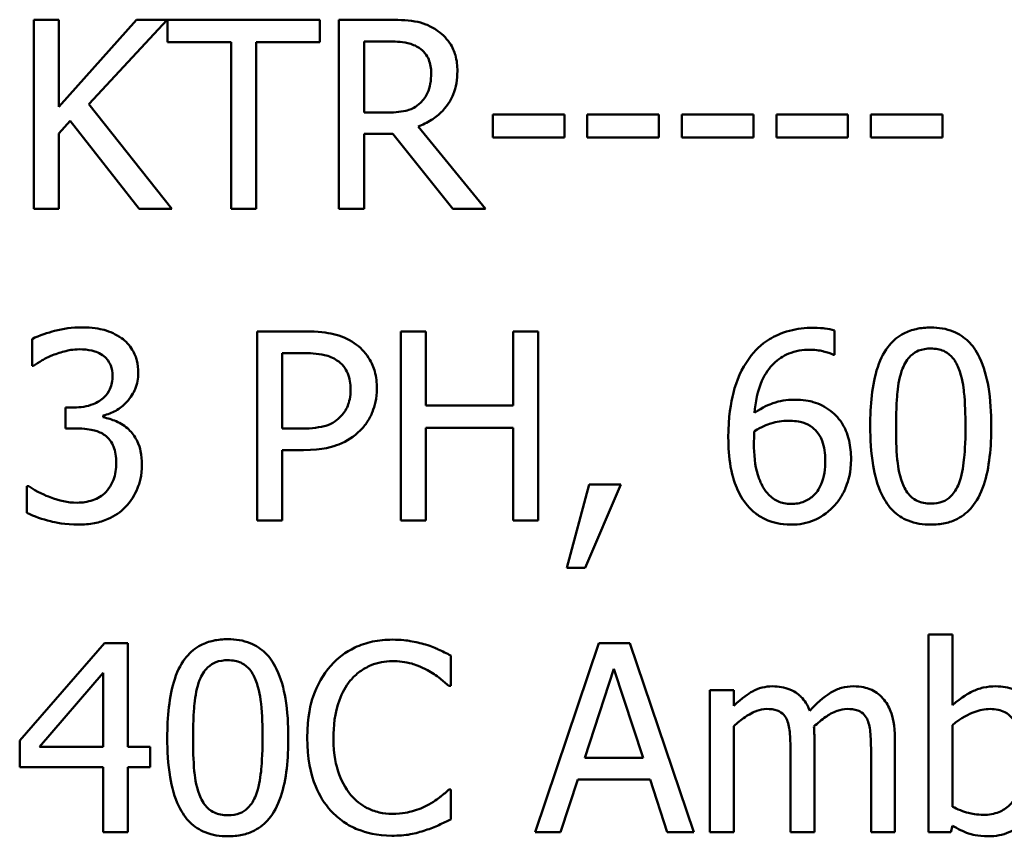
# Model space of a CAD drawing. Units: inches. Extents: x 2 to 86, y 1 to 67.
# Drawn here: x 20.8 to 21.1, y 43.5 to 43.8 of the extents above; entities that cross this region are included whole.
import ezdxf

# ---------------------------------------------------------------- set-up
doc = ezdxf.new("R2010")
doc.units = ezdxf.units.IN
doc.header["$LTSCALE"] = 4
doc.header["$MEASUREMENT"] = 0
doc.layers.add('Visible (ANSI)', color=7, linetype='Continuous', lineweight=50)

msp = doc.modelspace()

# ---------------------------------------------------------------- linework, layer by layer
at = {"layer": 'Visible (ANSI)'}
for p, q in [((20.83485, 43.79735), (20.82687, 43.79735)), ((20.82687, 43.79735), (20.82687, 43.73735)), ((20.83485, 43.76978), (20.83485, 43.79735)), ((20.85945, 43.79735), (20.83485, 43.76978)), ((20.84433, 43.77056), (20.86918, 43.79735)), ((20.86918, 43.79735), (20.85945, 43.79735)), ((20.91751, 43.79735), (20.86927, 43.79735)), ((20.86927, 43.79735), (20.86927, 43.79025)), ((20.91751, 43.79025), (20.91751, 43.79735)), ((20.93905, 43.79735), (20.92358, 43.79735)), ((20.92358, 43.79735), (20.92358, 43.73735)), ((20.86927, 43.79025), (20.8894, 43.79025)), ((20.8894, 43.79025), (20.8894, 43.73735)), ((20.89738, 43.73735), (20.89738, 43.79025)), ((20.89738, 43.79025), (20.91751, 43.79025)), ((20.93156, 43.79045), (20.93948, 43.79045)), ((20.93156, 43.76788), (20.93156, 43.79045)), ((20.87063, 43.73735), (20.84433, 43.77056)), ((20.93856, 43.76788), (20.93156, 43.76788)), ((20.99506, 43.76725), (20.97235, 43.76725)), ((20.97235, 43.76725), (20.97235, 43.75996)), ((20.99506, 43.75996), (20.99506, 43.76725)), ((21.0023, 43.76725), (21.0023, 43.75996)), ((21.02501, 43.76725), (21.0023, 43.76725)), ((21.02501, 43.75996), (21.02501, 43.76725)), ((21.05496, 43.76725), (21.03226, 43.76725)), ((21.03226, 43.76725), (21.03226, 43.75996)), ((21.05496, 43.75996), (21.05496, 43.76725)), ((21.06221, 43.76725), (21.06221, 43.75996)), ((21.08491, 43.76725), (21.06221, 43.76725)), ((21.08491, 43.75996), (21.08491, 43.76725)), ((21.11487, 43.76725), (21.09216, 43.76725)), ((21.09216, 43.76725), (21.09216, 43.75996)), ((21.11487, 43.75996), (21.11487, 43.76725)), ((20.83485, 43.76132), (20.83835, 43.76526)), ((20.83835, 43.76526), (20.86028, 43.73735)), ((20.97002, 43.73735), (20.94867, 43.76346)), ((20.83485, 43.73735), (20.83485, 43.76132)), ((20.93156, 43.73735), (20.93156, 43.76122)), ((20.93156, 43.76122), (20.9407, 43.76122)), ((20.9407, 43.76122), (20.95966, 43.73735)), ((20.97235, 43.75996), (20.99506, 43.75996)), ((21.0023, 43.75996), (21.02501, 43.75996)), ((21.03226, 43.75996), (21.05496, 43.75996)), ((21.06221, 43.75996), (21.08491, 43.75996)), ((21.09216, 43.75996), (21.11487, 43.75996)), ((20.82687, 43.73735), (20.83485, 43.73735)), ((20.86028, 43.73735), (20.87063, 43.73735)), ((20.8894, 43.73735), (20.89738, 43.73735)), ((20.92358, 43.73735), (20.93156, 43.73735)), ((20.95966, 43.73735), (20.97002, 43.73735)), ((20.89767, 43.69856), (20.89767, 43.63856)), ((20.91274, 43.69856), (20.89767, 43.69856)), ((20.95115, 43.69856), (20.94318, 43.69856)), ((20.94318, 43.69856), (20.94318, 43.63856)), ((20.95115, 43.67503), (20.95115, 43.69856)), ((20.98675, 43.69856), (20.97877, 43.69856)), ((20.97877, 43.69856), (20.97877, 43.67503)), ((20.98675, 43.63856), (20.98675, 43.69856)), ((21.08068, 43.69112), (21.08068, 43.69885)), ((20.82634, 43.69613), (20.82634, 43.68762)), ((20.90564, 43.69166), (20.91226, 43.69166)), ((20.90564, 43.66773), (20.90564, 43.69166)), ((21.08034, 43.69112), (21.08068, 43.69112)), ((20.82634, 43.68762), (20.82683, 43.68762)), ((20.83961, 43.67444), (20.83694, 43.67444)), ((20.83694, 43.67444), (20.83694, 43.66778)), ((20.97877, 43.67503), (20.95115, 43.67503)), ((20.8489, 43.67133), (20.8489, 43.67192)), ((20.83694, 43.66778), (20.84034, 43.66778)), ((20.91109, 43.66773), (20.90564, 43.66773)), ((20.95115, 43.63856), (20.95115, 43.66793)), ((20.95115, 43.66793), (20.97877, 43.66793)), ((20.97877, 43.66793), (20.97877, 43.63856)), ((20.90564, 43.63856), (20.90564, 43.66093)), ((20.90564, 43.66093), (20.9124, 43.66093)), ((20.82527, 43.6495), (20.82469, 43.6495)), ((20.82469, 43.6495), (20.82469, 43.64099)), ((21.00289, 43.65004), (20.99579, 43.62363)), ((21.00167, 43.62363), (21.01295, 43.65004)), ((21.01295, 43.65004), (21.00289, 43.65004)), ((20.89767, 43.63856), (20.90564, 43.63856)), ((20.94318, 43.63856), (20.95115, 43.63856)), ((20.97877, 43.63856), (20.98675, 43.63856)), ((20.99579, 43.62363), (21.00167, 43.62363)), ((21.11803, 43.60245), (21.11044, 43.60245)), ((21.11044, 43.60245), (21.11044, 43.53977)), ((21.11803, 43.58008), (21.11803, 43.60245)), ((20.84924, 43.59977), (20.8224, 43.56885)), ((20.85663, 43.59977), (20.84924, 43.59977)), ((20.85663, 43.56686), (20.85663, 43.59977)), ((21.006, 43.59977), (20.98577, 43.53977)), ((21.01582, 43.59977), (21.006, 43.59977)), ((21.03605, 43.53977), (21.01582, 43.59977)), ((20.95903, 43.58616), (20.95903, 43.59579)), ((21.00148, 43.56335), (21.01072, 43.5916)), ((21.01072, 43.5916), (21.02, 43.56335)), ((20.82872, 43.56686), (20.8489, 43.59029)), ((20.8489, 43.59029), (20.8489, 43.56686)), ((20.9584, 43.58616), (20.95903, 43.58616)), ((21.04874, 43.5848), (21.04115, 43.5848)), ((21.04115, 43.5848), (21.04115, 43.53977)), ((21.04874, 43.57984), (21.04874, 43.5848)), ((21.04874, 43.53977), (21.04874, 43.57342)), ((21.11803, 43.54789), (21.11803, 43.57371)), ((21.07427, 43.53977), (21.07427, 43.56943)), ((21.09979, 43.53977), (21.09979, 43.56943)), ((20.8224, 43.56885), (20.8224, 43.56039)), ((20.8489, 43.56686), (20.82872, 43.56686)), ((20.86378, 43.56686), (20.85663, 43.56686)), ((20.86378, 43.56039), (20.86378, 43.56686)), ((21.02, 43.56335), (21.00148, 43.56335)), ((21.06668, 43.56583), (21.06668, 43.53977)), ((21.09221, 43.56583), (21.09221, 43.53977)), ((20.8224, 43.56039), (20.8489, 43.56039)), ((20.8489, 43.56039), (20.8489, 43.53977)), ((20.85663, 43.53977), (20.85663, 43.56039)), ((20.85663, 43.56039), (20.86378, 43.56039)), ((20.99384, 43.53977), (20.99929, 43.55655)), ((20.99929, 43.55655), (21.02219, 43.55655)), ((21.02219, 43.55655), (21.02764, 43.53977)), ((20.95903, 43.55339), (20.95845, 43.55339)), ((20.95903, 43.54386), (20.95903, 43.55339)), ((21.11754, 43.53977), (21.11803, 43.54186)), ((20.8489, 43.53977), (20.85663, 43.53977)), ((20.98577, 43.53977), (20.99384, 43.53977)), ((21.02764, 43.53977), (21.03605, 43.53977)), ((21.04115, 43.53977), (21.04874, 43.53977)), ((21.06668, 43.53977), (21.07427, 43.53977)), ((21.09221, 43.53977), (21.09979, 43.53977)), ((21.11044, 43.53977), (21.11754, 43.53977))]:
    msp.add_line(p, q, dxfattribs=at)
for points, knots in [([(20.95431, 43.79419), (20.95329, 43.79485), (20.95221, 43.79542), (20.94998, 43.79629), (20.94884, 43.7966), (20.94483, 43.79725), (20.94193, 43.79735), (20.93905, 43.79735)], [-0.04026235, -0.04026235, -0.04026235, -0.04026235, -0.03096545, -0.03096545, -0.02196735, -0.02196735, 0, 0, 0, 0]), ([(20.96112, 43.78106), (20.96112, 43.78274), (20.96095, 43.78444), (20.96017, 43.78721), (20.95965, 43.78854), (20.95748, 43.7917), (20.95603, 43.79308), (20.95431, 43.79419)], [-0.04834072, -0.04834072, -0.04834072, -0.04834072, -0.02920078, -0.02920078, -0.01556212, -0.01556212, 0, 0, 0, 0]), ([(20.93948, 43.79045), (20.94083, 43.79045), (20.94331, 43.79039), (20.94667, 43.78962), (20.9479, 43.78913), (20.94901, 43.7884)], [-0.02632038, -0.02632038, -0.02632038, -0.02632038, -0.0101163, -0.0101163, 0, 0, 0, 0]), ([(20.94901, 43.7884), (20.94969, 43.78795), (20.9503, 43.78741), (20.95141, 43.78606), (20.95178, 43.78535), (20.95259, 43.78339), (20.95281, 43.78191), (20.95281, 43.78043)], [-0.02040796, -0.02040796, -0.02040796, -0.02040796, -0.01617625, -0.01617625, -0.01128909, -0.01128909, 0, 0, 0, 0]), ([(20.94867, 43.76346), (20.95015, 43.76401), (20.95157, 43.7647), (20.95417, 43.76637), (20.95532, 43.76731), (20.95841, 43.77053), (20.95935, 43.77255), (20.96074, 43.77597), (20.96112, 43.7785), (20.96112, 43.78106)], [-0.03700327, -0.03700327, -0.03700327, -0.03700327, -0.03242253, -0.03242253, -0.02806552, -0.02806552, -0.01948434, -0.01948434, 0, 0, 0, 0]), ([(20.95281, 43.78043), (20.95281, 43.7793), (20.95273, 43.77816), (20.95232, 43.77594), (20.95203, 43.77501), (20.95113, 43.77299), (20.95038, 43.77192), (20.9494, 43.771)], [-0.02342403, -0.02342403, -0.02342403, -0.02342403, -0.01682931, -0.01682931, -0.01019506, -0.01019506, 0, 0, 0, 0]), ([(20.9494, 43.771), (20.94878, 43.77037), (20.94807, 43.76984), (20.94617, 43.76882), (20.94517, 43.76858), (20.94275, 43.76805), (20.94062, 43.76788), (20.93856, 43.76788)], [-0.02114075, -0.02114075, -0.02114075, -0.02114075, -0.01890888, -0.01890888, -0.01570002, -0.01570002, 0, 0, 0, 0]), ([(20.842, 43.69983), (20.83912, 43.69983), (20.83625, 43.69939), (20.83147, 43.69818), (20.8286, 43.69735), (20.82634, 43.69613)], [-0.04702486, -0.04702486, -0.04702486, -0.04702486, -0.01959061, -0.01959061, 0, 0, 0, 0]), ([(20.85464, 43.69642), (20.85295, 43.69761), (20.85111, 43.69846), (20.84773, 43.69938), (20.84548, 43.69983), (20.842, 43.69983)], [-0.0644837, -0.0644837, -0.0644837, -0.0644837, -0.02654345, -0.02654345, 0, 0, 0, 0]), ([(20.92845, 43.69482), (20.92644, 43.69621), (20.92421, 43.69713), (20.91987, 43.69815), (20.91702, 43.69856), (20.91274, 43.69856)], [-0.07208683, -0.07208683, -0.07208683, -0.07208683, -0.0326313, -0.0326313, 0, 0, 0, 0]), ([(21.07388, 43.69968), (21.07135, 43.69968), (21.06882, 43.69941), (21.06364, 43.69805), (21.0616, 43.69703), (21.05746, 43.69447), (21.0553, 43.69246), (21.05355, 43.69)], [-0.04973572, -0.04973572, -0.04973572, -0.04973572, -0.03708322, -0.03708322, -0.02296253, -0.02296253, 0, 0, 0, 0]), ([(21.08068, 43.69885), (21.07971, 43.69918), (21.07864, 43.69937), (21.07699, 43.69956), (21.07573, 43.69968), (21.07388, 43.69968)], [-0.03694724, -0.03694724, -0.03694724, -0.03694724, -0.01414619, -0.01414619, 0, 0, 0, 0]), ([(21.11117, 43.69978), (21.10962, 43.69978), (21.10807, 43.69964), (21.10517, 43.699), (21.10384, 43.69853), (21.10082, 43.69696), (21.09931, 43.69571), (21.09658, 43.69243), (21.09532, 43.69017), (21.09253, 43.68174), (21.09196, 43.67506), (21.09196, 43.66851)], [-0.1376319, -0.1376319, -0.1376319, -0.1376319, -0.1188573, -0.1188573, -0.1017076, -0.1017076, -0.0775583, -0.0775583, -0.0498614, -0.0498614, 0, 0, 0, 0]), ([(21.13033, 43.66856), (21.13033, 43.67265), (21.13009, 43.67694), (21.12886, 43.68412), (21.12801, 43.68737), (21.12552, 43.69254), (21.12429, 43.69416), (21.12169, 43.69673), (21.12009, 43.69778), (21.11602, 43.69942), (21.1136, 43.69978), (21.11117, 43.69978)], [-0.08352217, -0.08352217, -0.08352217, -0.08352217, -0.06265553, -0.06265553, -0.04638516, -0.04638516, -0.03340796, -0.03340796, -0.01851759, -0.01851759, 0, 0, 0, 0]), ([(20.85999, 43.68534), (20.85999, 43.68669), (20.85985, 43.68806), (20.85927, 43.6903), (20.85887, 43.69148), (20.85719, 43.69421), (20.85603, 43.69542), (20.85464, 43.69642)], [-0.04046593, -0.04046593, -0.04046593, -0.04046593, -0.02437599, -0.02437599, -0.01304227, -0.01304227, 0, 0, 0, 0]), ([(20.93559, 43.68047), (20.93559, 43.68228), (20.93541, 43.6841), (20.93462, 43.68703), (20.93408, 43.68853), (20.93179, 43.69205), (20.93027, 43.69358), (20.92845, 43.69482)], [-0.0545005, -0.0545005, -0.0545005, -0.0545005, -0.03197367, -0.03197367, -0.01676337, -0.01676337, 0, 0, 0, 0]), ([(20.82683, 43.68762), (20.82765, 43.68819), (20.82853, 43.68875), (20.82976, 43.68951), (20.83083, 43.69016), (20.83276, 43.69098)], [-0.05135056, -0.05135056, -0.05135056, -0.05135056, -0.01594975, -0.01594975, 0, 0, 0, 0]), ([(20.83276, 43.69098), (20.83415, 43.69153), (20.83556, 43.69198), (20.83768, 43.6925), (20.83927, 43.69287), (20.84136, 43.69287)], [-0.05046349, -0.05046349, -0.05046349, -0.05046349, -0.01598657, -0.01598657, 0, 0, 0, 0]), ([(20.84136, 43.69287), (20.84269, 43.69287), (20.84401, 43.69275), (20.84591, 43.69232), (20.84723, 43.69199), (20.84866, 43.69103)], [-0.04096242, -0.04096242, -0.04096242, -0.04096242, -0.01311778, -0.01311778, 0, 0, 0, 0]), ([(20.84866, 43.69103), (20.84923, 43.69063), (20.84972, 43.69017), (20.85048, 43.68921), (20.85093, 43.68857), (20.85166, 43.68673), (20.85182, 43.68562), (20.85182, 43.68451)], [-0.02387944, -0.02387944, -0.02387944, -0.02387944, -0.01512975, -0.01512975, -0.00842731, -0.00842731, 0, 0, 0, 0]), ([(20.91226, 43.69166), (20.91397, 43.69166), (20.91673, 43.69158), (20.9204, 43.69071), (20.92174, 43.69018), (20.92295, 43.68937)], [-0.02877293, -0.02877293, -0.02877293, -0.02877293, -0.01106528, -0.01106528, 0, 0, 0, 0]), ([(21.05525, 43.67269), (21.05556, 43.67613), (21.05625, 43.67971), (21.05874, 43.68531), (21.06004, 43.68703), (21.06274, 43.68969), (21.06433, 43.69076), (21.06826, 43.69237), (21.07052, 43.69273), (21.07281, 43.69273)], [-0.06442265, -0.06442265, -0.06442265, -0.06442265, -0.04631851, -0.04631851, -0.032336, -0.032336, -0.01743649, -0.01743649, 0, 0, 0, 0]), ([(21.07281, 43.69273), (21.07506, 43.69273), (21.07657, 43.69237), (21.07831, 43.69194), (21.07948, 43.69158), (21.08034, 43.69112)], [-0.01162359, -0.01162359, -0.01162359, -0.01162359, -0.0074606, -0.0074606, 0, 0, 0, 0]), ([(21.10222, 43.68679), (21.10253, 43.68757), (21.1029, 43.68832), (21.10375, 43.68966), (21.10422, 43.69025), (21.10567, 43.69167), (21.10657, 43.69215), (21.10853, 43.69293), (21.10986, 43.69312), (21.11117, 43.69312)], [-0.02368436, -0.02368436, -0.02368436, -0.02368436, -0.01969331, -0.01969331, -0.01610064, -0.01610064, -0.01000636, -0.01000636, 0, 0, 0, 0]), ([(21.11117, 43.69312), (21.11191, 43.69312), (21.11265, 43.69306), (21.11402, 43.6928), (21.11466, 43.69261), (21.11583, 43.69209), (21.11676, 43.69159), (21.11871, 43.68952), (21.11944, 43.68824), (21.11997, 43.68689)], [-0.04597855, -0.04597855, -0.04597855, -0.04597855, -0.03322558, -0.03322558, -0.02172603, -0.02172603, -0.0110116, -0.0110116, 0, 0, 0, 0]), ([(20.92295, 43.68937), (20.92373, 43.68886), (20.92442, 43.68824), (20.9256, 43.68682), (20.92606, 43.68604), (20.92704, 43.68362), (20.92728, 43.68192), (20.92728, 43.68023)], [-0.02700859, -0.02700859, -0.02700859, -0.02700859, -0.01988595, -0.01988595, -0.01285495, -0.01285495, 0, 0, 0, 0]), ([(21.05355, 43.69), (21.05118, 43.6867), (21.0496, 43.68298), (21.0478, 43.67594), (21.04699, 43.67142), (21.04699, 43.66491)], [-0.1124688, -0.1124688, -0.1124688, -0.1124688, -0.0495689, -0.0495689, 0, 0, 0, 0]), ([(20.85182, 43.68451), (20.85182, 43.68376), (20.85176, 43.683), (20.85149, 43.68158), (20.85129, 43.68092), (20.85058, 43.67929), (20.84997, 43.67842), (20.84827, 43.6768), (20.84706, 43.67604), (20.84375, 43.67473), (20.84167, 43.67444), (20.83961, 43.67444)], [-0.05008751, -0.05008751, -0.05008751, -0.05008751, -0.04324221, -0.04324221, -0.03696327, -0.03696327, -0.02710892, -0.02710892, -0.01568334, -0.01568334, 0, 0, 0, 0]), ([(20.8489, 43.67192), (20.8503, 43.67221), (20.85162, 43.67271), (20.85413, 43.67414), (20.85526, 43.67506), (20.85771, 43.67765), (20.85852, 43.67909), (20.85968, 43.68188), (20.85999, 43.68358), (20.85999, 43.68534)], [-0.03618618, -0.03618618, -0.03618618, -0.03618618, -0.02966345, -0.02966345, -0.02300232, -0.02300232, -0.01338558, -0.01338558, 0, 0, 0, 0]), ([(21.10013, 43.66851), (21.10013, 43.67445), (21.10046, 43.67797), (21.10084, 43.68176), (21.1013, 43.68448), (21.10222, 43.68679)], [-0.0291213, -0.0291213, -0.0291213, -0.0291213, -0.01900329, -0.01900329, 0, 0, 0, 0]), ([(21.11997, 43.68689), (21.12112, 43.68399), (21.12151, 43.68078), (21.12204, 43.67582), (21.12216, 43.67204), (21.12216, 43.66856)], [-0.03797682, -0.03797682, -0.03797682, -0.03797682, -0.02649249, -0.02649249, 0, 0, 0, 0]), ([(20.92728, 43.68023), (20.92728, 43.67776), (20.92684, 43.67612), (20.9258, 43.6736), (20.92493, 43.67239), (20.92388, 43.67133)], [-0.02081921, -0.02081921, -0.02081921, -0.02081921, -0.01139518, -0.01139518, 0, 0, 0, 0]), ([(20.93034, 43.66715), (20.93118, 43.66797), (20.93191, 43.66887), (20.93321, 43.67087), (20.93376, 43.67195), (20.93491, 43.67486), (20.93559, 43.67732), (20.93559, 43.68047)], [-0.0539347, -0.0539347, -0.0539347, -0.0539347, -0.03927524, -0.03927524, -0.02402074, -0.02402074, 0, 0, 0, 0]), ([(21.06775, 43.67688), (21.06549, 43.67688), (21.06326, 43.67655), (21.0601, 43.67541), (21.05796, 43.67458), (21.05525, 43.67269)], [-0.07673624, -0.07673624, -0.07673624, -0.07673624, -0.02514193, -0.02514193, 0, 0, 0, 0]), ([(21.07937, 43.67333), (21.07773, 43.67455), (21.07586, 43.67564), (21.07275, 43.67647), (21.07085, 43.67688), (21.06775, 43.67688)], [-0.0650407, -0.0650407, -0.0650407, -0.0650407, -0.02360346, -0.02360346, 0, 0, 0, 0]), ([(21.08589, 43.65801), (21.08589, 43.66001), (21.0857, 43.66204), (21.08467, 43.66645), (21.08384, 43.66805), (21.08231, 43.67065), (21.08098, 43.67212), (21.07937, 43.67333)], [-0.02913637, -0.02913637, -0.02913637, -0.02913637, -0.02304397, -0.02304397, -0.01534984, -0.01534984, 0, 0, 0, 0]), ([(20.85697, 43.66744), (20.85579, 43.66856), (20.85446, 43.66946), (20.85165, 43.6706), (20.85029, 43.67105), (20.8489, 43.67133)], [-0.0231649, -0.0231649, -0.0231649, -0.0231649, -0.01080067, -0.01080067, 0, 0, 0, 0]), ([(20.92388, 43.67133), (20.92323, 43.67065), (20.92249, 43.67008), (20.92054, 43.66896), (20.9195, 43.66866), (20.91665, 43.66792), (20.91382, 43.66773), (20.91109, 43.66773)], [-0.02956502, -0.02956502, -0.02956502, -0.02956502, -0.0258884, -0.0258884, -0.02082341, -0.02082341, 0, 0, 0, 0]), ([(21.05525, 43.66691), (21.05751, 43.66831), (21.05933, 43.66899), (21.06226, 43.66993), (21.06408, 43.67021), (21.06595, 43.67021)], [-0.02347392, -0.02347392, -0.02347392, -0.02347392, -0.01423155, -0.01423155, 0, 0, 0, 0]), ([(21.06595, 43.67021), (21.06789, 43.67021), (21.06958, 43.66995), (21.07172, 43.66935), (21.07273, 43.66884), (21.07363, 43.66812)], [-0.0169394, -0.0169394, -0.0169394, -0.0169394, -0.00877942, -0.00877942, 0, 0, 0, 0]), ([(20.84034, 43.66778), (20.84287, 43.66778), (20.84484, 43.66748), (20.84727, 43.66685), (20.84839, 43.66636), (20.84939, 43.66564)], [-0.01917008, -0.01917008, -0.01917008, -0.01917008, -0.00935065, -0.00935065, 0, 0, 0, 0]), ([(20.86115, 43.65636), (20.86115, 43.65778), (20.86104, 43.65923), (20.86056, 43.66142), (20.86024, 43.66261), (20.85886, 43.66531), (20.85803, 43.66647), (20.85697, 43.66744)], [-0.04425389, -0.04425389, -0.04425389, -0.04425389, -0.02310013, -0.02310013, -0.01091856, -0.01091856, 0, 0, 0, 0]), ([(20.9124, 43.66093), (20.91847, 43.66093), (20.92177, 43.66199), (20.92613, 43.66376), (20.92839, 43.66523), (20.93034, 43.66715)], [-0.03588914, -0.03588914, -0.03588914, -0.03588914, -0.0208948, -0.0208948, 0, 0, 0, 0]), ([(21.05511, 43.66312), (21.05511, 43.6643), (21.05514, 43.66499), (21.05519, 43.66577), (21.05522, 43.66634), (21.05525, 43.66691)], [-0.005990194, -0.005990194, -0.005990194, -0.005990194, -0.004325147, -0.004325147, 0, 0, 0, 0]), ([(21.07363, 43.66812), (21.07433, 43.66755), (21.07495, 43.66691), (21.07611, 43.66532), (21.0765, 43.6645), (21.07746, 43.66202), (21.07772, 43.65986), (21.07772, 43.65767)], [-0.02728166, -0.02728166, -0.02728166, -0.02728166, -0.02245847, -0.02245847, -0.01671888, -0.01671888, 0, 0, 0, 0]), ([(21.09196, 43.66851), (21.09196, 43.66442), (21.0922, 43.66011), (21.09341, 43.65293), (21.09426, 43.64968), (21.09668, 43.64464), (21.09787, 43.643), (21.10055, 43.64035), (21.10216, 43.6393), (21.10626, 43.63765), (21.10871, 43.6373), (21.11117, 43.6373)], [-0.08908349, -0.08908349, -0.08908349, -0.08908349, -0.06562223, -0.06562223, -0.04744299, -0.04744299, -0.03364956, -0.03364956, -0.01872927, -0.01872927, 0, 0, 0, 0]), ([(21.10217, 43.65043), (21.10097, 43.65358), (21.10064, 43.65663), (21.10021, 43.66131), (21.10013, 43.66517), (21.10013, 43.66851)], [-0.03559391, -0.03559391, -0.03559391, -0.03559391, -0.02544669, -0.02544669, 0, 0, 0, 0]), ([(21.11117, 43.6373), (21.1127, 43.6373), (21.11423, 43.63744), (21.11708, 43.63807), (21.11839, 43.63852), (21.1214, 43.64009), (21.12292, 43.64133), (21.12567, 43.64462), (21.12694, 43.6469), (21.12975, 43.65533), (21.13033, 43.66201), (21.13033, 43.66856)], [-0.13673, -0.13673, -0.13673, -0.13673, -0.1183691, -0.1183691, -0.1015612, -0.1015612, -0.0776002, -0.0776002, -0.0499091, -0.0499091, 0, 0, 0, 0]), ([(21.12216, 43.66856), (21.12216, 43.66285), (21.12185, 43.65951), (21.12141, 43.65535), (21.12093, 43.6526), (21.12002, 43.65028)], [-0.03202065, -0.03202065, -0.03202065, -0.03202065, -0.01898316, -0.01898316, 0, 0, 0, 0]), ([(20.84939, 43.66564), (20.84999, 43.66521), (20.85052, 43.66469), (20.85157, 43.66333), (20.85194, 43.66256), (20.85277, 43.66054), (20.85299, 43.65876), (20.85299, 43.65694)], [-0.02197088, -0.02197088, -0.02197088, -0.02197088, -0.01843227, -0.01843227, -0.01382824, -0.01382824, 0, 0, 0, 0]), ([(21.04699, 43.66491), (21.04699, 43.66183), (21.04718, 43.65863), (21.04833, 43.65226), (21.04919, 43.65), (21.05085, 43.64631), (21.05204, 43.64438), (21.0536, 43.64274)], [-0.04323006, -0.04323006, -0.04323006, -0.04323006, -0.03083082, -0.03083082, -0.01720013, -0.01720013, 0, 0, 0, 0]), ([(21.05939, 43.64726), (21.05871, 43.64799), (21.05816, 43.64884), (21.05702, 43.651), (21.05656, 43.65233), (21.0554, 43.65599), (21.05511, 43.6596), (21.05511, 43.66312)], [-0.03829374, -0.03829374, -0.03829374, -0.03829374, -0.03363031, -0.03363031, -0.02679765, -0.02679765, 0, 0, 0, 0]), ([(20.85299, 43.65694), (20.85299, 43.65503), (20.85277, 43.65313), (20.85186, 43.65087), (20.85122, 43.64934), (20.84968, 43.64761)], [-0.05913064, -0.05913064, -0.05913064, -0.05913064, -0.01768161, -0.01768161, 0, 0, 0, 0]), ([(21.07772, 43.65767), (21.07772, 43.65499), (21.07738, 43.65236), (21.07596, 43.64898), (21.07525, 43.64778), (21.07323, 43.6458), (21.07222, 43.64511), (21.06973, 43.64409), (21.06831, 43.64386), (21.06687, 43.64386)], [-0.05592213, -0.05592213, -0.05592213, -0.05592213, -0.03253851, -0.03253851, -0.02048571, -0.02048571, -0.01096776, -0.01096776, 0, 0, 0, 0]), ([(21.08025, 43.64294), (21.08113, 43.64383), (21.08189, 43.64482), (21.08328, 43.64702), (21.08387, 43.64823), (21.08495, 43.651), (21.08589, 43.65384), (21.08589, 43.65801)], [-0.08234157, -0.08234157, -0.08234157, -0.08234157, -0.05789362, -0.05789362, -0.03178511, -0.03178511, 0, 0, 0, 0]), ([(20.85585, 43.64284), (20.85755, 43.6446), (20.85885, 43.64662), (20.86034, 43.6503), (20.86115, 43.65278), (20.86115, 43.65636)], [-0.07136562, -0.07136562, -0.07136562, -0.07136562, -0.02728465, -0.02728465, 0, 0, 0, 0]), ([(21.11117, 43.64396), (21.1104, 43.64396), (21.10962, 43.64402), (21.10818, 43.6443), (21.10751, 43.64451), (21.10639, 43.64503), (21.10542, 43.64555), (21.10341, 43.64774), (21.10269, 43.64905), (21.10217, 43.65043)], [-0.05340795, -0.05340795, -0.05340795, -0.05340795, -0.03721301, -0.03721301, -0.02266677, -0.02266677, -0.01123108, -0.01123108, 0, 0, 0, 0]), ([(21.12002, 43.65028), (21.11972, 43.64951), (21.11936, 43.64875), (21.11853, 43.64742), (21.11807, 43.64683), (21.11665, 43.64543), (21.11574, 43.64493), (21.11378, 43.64414), (21.11247, 43.64396), (21.11117, 43.64396)], [-0.02400161, -0.02400161, -0.02400161, -0.02400161, -0.01987317, -0.01987317, -0.01615143, -0.01615143, -0.00990778, -0.00990778, 0, 0, 0, 0]), ([(20.84059, 43.64425), (20.83765, 43.64425), (20.83481, 43.64487), (20.83084, 43.64645), (20.82771, 43.64772), (20.82527, 43.6495)], [-0.07385058, -0.07385058, -0.07385058, -0.07385058, -0.02305973, -0.02305973, 0, 0, 0, 0]), ([(20.84968, 43.64761), (20.84913, 43.64701), (20.84851, 43.64649), (20.84711, 43.64562), (20.84635, 43.64528), (20.84395, 43.64453), (20.84226, 43.64425), (20.84059, 43.64425)], [-0.02533145, -0.02533145, -0.02533145, -0.02533145, -0.01913595, -0.01913595, -0.01275112, -0.01275112, 0, 0, 0, 0]), ([(21.06687, 43.64386), (21.06611, 43.64386), (21.06535, 43.64394), (21.06405, 43.64422), (21.06327, 43.64443), (21.0613, 43.6454), (21.06027, 43.64628), (21.05939, 43.64726)], [-0.02581124, -0.02581124, -0.02581124, -0.02581124, -0.01670497, -0.01670497, -0.01003486, -0.01003486, 0, 0, 0, 0]), ([(20.82469, 43.64099), (20.82699, 43.63984), (20.82964, 43.63901), (20.83357, 43.63803), (20.83679, 43.6373), (20.84107, 43.6373)], [-0.08891226, -0.08891226, -0.08891226, -0.08891226, -0.03265391, -0.03265391, 0, 0, 0, 0]), ([(20.84107, 43.6373), (20.84275, 43.6373), (20.84444, 43.63743), (20.84761, 43.63804), (20.84907, 43.63848), (20.85251, 43.64001), (20.85431, 43.64124), (20.85585, 43.64284)], [-0.04138685, -0.04138685, -0.04138685, -0.04138685, -0.02863754, -0.02863754, -0.01693578, -0.01693578, 0, 0, 0, 0]), ([(21.0536, 43.64274), (21.05443, 43.64185), (21.05533, 43.64105), (21.05731, 43.63968), (21.05835, 43.63911), (21.06105, 43.63801), (21.06343, 43.6373), (21.06683, 43.6373)], [-0.06211655, -0.06211655, -0.06211655, -0.06211655, -0.04384323, -0.04384323, -0.02585626, -0.02585626, 0, 0, 0, 0]), ([(21.06683, 43.6373), (21.06812, 43.6373), (21.06942, 43.63741), (21.0719, 43.63789), (21.07308, 43.63825), (21.07598, 43.63949), (21.07811, 43.64073), (21.08025, 43.64294)], [-0.05435022, -0.05435022, -0.05435022, -0.05435022, -0.0384998, -0.0384998, -0.02341765, -0.02341765, 0, 0, 0, 0]), ([(20.88838, 43.60099), (20.88683, 43.60099), (20.88528, 43.60085), (20.88239, 43.60021), (20.88106, 43.59974), (20.87804, 43.59817), (20.87653, 43.59693), (20.87379, 43.59364), (20.87253, 43.59138), (20.86974, 43.58295), (20.86918, 43.57627), (20.86918, 43.56972)], [-0.1376319, -0.1376319, -0.1376319, -0.1376319, -0.1188573, -0.1188573, -0.1017076, -0.1017076, -0.0775583, -0.0775583, -0.0498614, -0.0498614, 0, 0, 0, 0]), ([(20.90754, 43.56977), (20.90754, 43.57386), (20.9073, 43.57815), (20.90608, 43.58533), (20.90522, 43.58858), (20.90273, 43.59375), (20.90151, 43.59537), (20.89891, 43.59794), (20.8973, 43.59899), (20.89324, 43.60063), (20.89081, 43.60099), (20.88838, 43.60099)], [-0.08352217, -0.08352217, -0.08352217, -0.08352217, -0.06265553, -0.06265553, -0.04638516, -0.04638516, -0.03340796, -0.03340796, -0.01851759, -0.01851759, 0, 0, 0, 0]), ([(20.94051, 43.60084), (20.93839, 43.60084), (20.93628, 43.60065), (20.93227, 43.5998), (20.93041, 43.59918), (20.92569, 43.59692), (20.92316, 43.595), (20.92101, 43.59258)], [-0.05600159, -0.05600159, -0.05600159, -0.05600159, -0.03985515, -0.03985515, -0.02469419, -0.02469419, 0, 0, 0, 0]), ([(20.95106, 43.59929), (20.94946, 43.59977), (20.94781, 43.60013), (20.94533, 43.60054), (20.94338, 43.60084), (20.94051, 43.60084)], [-0.06488592, -0.06488592, -0.06488592, -0.06488592, -0.02193147, -0.02193147, 0, 0, 0, 0]), ([(20.95903, 43.59579), (20.95772, 43.59649), (20.95638, 43.59715), (20.95432, 43.59807), (20.95287, 43.5987), (20.95106, 43.59929)], [-0.04307248, -0.04307248, -0.04307248, -0.04307248, -0.0145701, -0.0145701, 0, 0, 0, 0]), ([(20.87944, 43.58801), (20.87975, 43.58878), (20.88012, 43.58954), (20.88097, 43.59087), (20.88143, 43.59146), (20.88288, 43.59288), (20.88378, 43.59336), (20.88575, 43.59415), (20.88707, 43.59433), (20.88838, 43.59433)], [-0.02368436, -0.02368436, -0.02368436, -0.02368436, -0.01969331, -0.01969331, -0.01610064, -0.01610064, -0.01000636, -0.01000636, 0, 0, 0, 0]), ([(20.88838, 43.59433), (20.88912, 43.59433), (20.88986, 43.59427), (20.89123, 43.59401), (20.89187, 43.59382), (20.89304, 43.5933), (20.89397, 43.5928), (20.89593, 43.59073), (20.89665, 43.58945), (20.89718, 43.5881)], [-0.04597855, -0.04597855, -0.04597855, -0.04597855, -0.03322558, -0.03322558, -0.02172603, -0.02172603, -0.0110116, -0.0110116, 0, 0, 0, 0]), ([(20.92718, 43.58786), (20.92809, 43.58892), (20.9291, 43.58988), (20.93133, 43.59152), (20.93251, 43.59219), (20.9359, 43.5936), (20.93814, 43.59404), (20.94046, 43.59404)], [-0.03856829, -0.03856829, -0.03856829, -0.03856829, -0.02801144, -0.02801144, -0.0176707, -0.0176707, 0, 0, 0, 0]), ([(20.94046, 43.59404), (20.94253, 43.59404), (20.94467, 43.59382), (20.94762, 43.59295), (20.9495, 43.59235), (20.95164, 43.59117)], [-0.05721022, -0.05721022, -0.05721022, -0.05721022, -0.01864803, -0.01864803, 0, 0, 0, 0]), ([(20.92101, 43.59258), (20.91849, 43.58973), (20.91668, 43.58645), (20.91469, 43.58068), (20.91352, 43.57653), (20.91352, 43.56972)], [-0.1374565, -0.1374565, -0.1374565, -0.1374565, -0.0518259, -0.0518259, 0, 0, 0, 0]), ([(20.95164, 43.59117), (20.95303, 43.5904), (20.95445, 43.58951), (20.9566, 43.58773), (20.95751, 43.58696), (20.9584, 43.58616)], [-0.02124356, -0.02124356, -0.02124356, -0.02124356, -0.00910897, -0.00910897, 0, 0, 0, 0]), ([(20.87734, 43.56972), (20.87734, 43.57566), (20.87767, 43.57918), (20.87805, 43.58297), (20.87852, 43.58569), (20.87944, 43.58801)], [-0.0291213, -0.0291213, -0.0291213, -0.0291213, -0.01900329, -0.01900329, 0, 0, 0, 0]), ([(20.89718, 43.5881), (20.89833, 43.58521), (20.89872, 43.582), (20.89926, 43.57703), (20.89937, 43.57325), (20.89937, 43.56977)], [-0.03797682, -0.03797682, -0.03797682, -0.03797682, -0.02649249, -0.02649249, 0, 0, 0, 0]), ([(20.92183, 43.56972), (20.92183, 43.5733), (20.92224, 43.57754), (20.92458, 43.58392), (20.92568, 43.58604), (20.92718, 43.58786)], [-0.05178779, -0.05178779, -0.05178779, -0.05178779, -0.0180011, -0.0180011, 0, 0, 0, 0]), ([(21.06104, 43.58606), (21.05991, 43.58606), (21.05878, 43.58593), (21.05661, 43.58538), (21.05559, 43.58497), (21.0534, 43.58375), (21.05138, 43.58248), (21.04874, 43.57984)], [-0.07409439, -0.07409439, -0.07409439, -0.07409439, -0.05104417, -0.05104417, -0.02851264, -0.02851264, 0, 0, 0, 0]), ([(21.07281, 43.57828), (21.07247, 43.57915), (21.07207, 43.57999), (21.07113, 43.5815), (21.07061, 43.58216), (21.06956, 43.58321), (21.06846, 43.58423), (21.06477, 43.58576), (21.06293, 43.58606), (21.06104, 43.58606)], [-0.07492957, -0.07492957, -0.07492957, -0.07492957, -0.05160512, -0.05160512, -0.03036591, -0.03036591, -0.01438378, -0.01438378, 0, 0, 0, 0]), ([(21.08657, 43.58606), (21.08533, 43.58606), (21.0841, 43.5859), (21.08171, 43.58523), (21.08058, 43.58474), (21.07698, 43.58256), (21.07478, 43.58048), (21.07281, 43.57828)], [-0.04148406, -0.04148406, -0.04148406, -0.04148406, -0.03202305, -0.03202305, -0.02254499, -0.02254499, 0, 0, 0, 0]), ([(21.096, 43.58222), (21.09543, 43.58288), (21.0948, 43.58347), (21.0934, 43.58447), (21.09266, 43.58486), (21.09094, 43.58551), (21.08923, 43.58606), (21.08657, 43.58606)], [-0.05554238, -0.05554238, -0.05554238, -0.05554238, -0.03768288, -0.03768288, -0.02029359, -0.02029359, 0, 0, 0, 0]), ([(21.13179, 43.58606), (21.13044, 43.58606), (21.1291, 43.58593), (21.12654, 43.58536), (21.12535, 43.58494), (21.12348, 43.58398), (21.12096, 43.58272), (21.11803, 43.58008)], [-0.1245076, -0.1245076, -0.1245076, -0.1245076, -0.075881, -0.075881, -0.0301028, -0.0301028, 0, 0, 0, 0]), ([(21.14817, 43.56301), (21.14817, 43.5656), (21.14798, 43.56824), (21.14709, 43.57295), (21.14645, 43.5751), (21.14441, 43.57933), (21.14314, 43.58096), (21.14071, 43.58334), (21.13928, 43.5843), (21.13579, 43.58574), (21.1338, 43.58606), (21.13179, 43.58606)], [-0.06549227, -0.06549227, -0.06549227, -0.06549227, -0.05244254, -0.05244254, -0.04128326, -0.04128326, -0.02877288, -0.02877288, -0.01537274, -0.01537274, 0, 0, 0, 0]), ([(21.09979, 43.56943), (21.09979, 43.57383), (21.09911, 43.57639), (21.09785, 43.57962), (21.09706, 43.58102), (21.096, 43.58222)], [-0.02643635, -0.02643635, -0.02643635, -0.02643635, -0.0122152, -0.0122152, 0, 0, 0, 0]), ([(21.04874, 43.57342), (21.04985, 43.57447), (21.05104, 43.57545), (21.05426, 43.57763), (21.05559, 43.57814), (21.05699, 43.57865), (21.05803, 43.57887), (21.0591, 43.57887)], [-0.01340129, -0.01340129, -0.01340129, -0.01340129, -0.01131766, -0.01131766, -0.00811464, -0.00811464, 0, 0, 0, 0]), ([(21.0591, 43.57887), (21.06028, 43.57887), (21.06147, 43.57874), (21.06286, 43.57824), (21.06352, 43.57797), (21.06469, 43.57692), (21.0651, 43.57635), (21.06542, 43.57571)], [-0.02842389, -0.02842389, -0.02842389, -0.02842389, -0.01198316, -0.01198316, -0.00544973, -0.00544973, 0, 0, 0, 0]), ([(21.07412, 43.57327), (21.07529, 43.5744), (21.07656, 43.57548), (21.07883, 43.57702), (21.0801, 43.57778), (21.08252, 43.57864), (21.08356, 43.57887), (21.08462, 43.57887)], [-0.03637493, -0.03637493, -0.03637493, -0.03637493, -0.01960266, -0.01960266, -0.0080576, -0.0080576, 0, 0, 0, 0]), ([(21.08462, 43.57887), (21.08581, 43.57887), (21.08699, 43.57874), (21.08839, 43.57824), (21.08904, 43.57797), (21.09022, 43.57692), (21.09063, 43.57635), (21.09094, 43.57571)], [-0.02842389, -0.02842389, -0.02842389, -0.02842389, -0.01198316, -0.01198316, -0.00544973, -0.00544973, 0, 0, 0, 0]), ([(21.11803, 43.57371), (21.12073, 43.57606), (21.1234, 43.57732), (21.12654, 43.57851), (21.12824, 43.57887), (21.12999, 43.57887)], [-0.02565023, -0.02565023, -0.02565023, -0.02565023, -0.01330948, -0.01330948, 0, 0, 0, 0]), ([(21.12999, 43.57887), (21.13081, 43.57887), (21.13165, 43.57879), (21.13319, 43.57846), (21.1339, 43.57822), (21.1355, 43.5774), (21.13631, 43.57676), (21.13742, 43.57545), (21.13826, 43.57434), (21.14, 43.56941), (21.14034, 43.56591), (21.14034, 43.56243)], [-0.116729, -0.116729, -0.116729, -0.116729, -0.0941295, -0.0941295, -0.0735987, -0.0735987, -0.0450777, -0.0450777, -0.0265091, -0.0265091, 0, 0, 0, 0]), ([(21.06542, 43.57571), (21.06597, 43.57467), (21.06629, 43.57325), (21.06661, 43.56968), (21.06668, 43.56776), (21.06668, 43.56583)], [-0.02728791, -0.02728791, -0.02728791, -0.02728791, -0.01464787, -0.01464787, 0, 0, 0, 0]), ([(21.09094, 43.57571), (21.09149, 43.57467), (21.09181, 43.57325), (21.09214, 43.56968), (21.09221, 43.56776), (21.09221, 43.56583)], [-0.02728791, -0.02728791, -0.02728791, -0.02728791, -0.01464787, -0.01464787, 0, 0, 0, 0]), ([(21.07427, 43.56943), (21.07427, 43.57015), (21.07425, 43.57093), (21.07421, 43.57187), (21.07417, 43.57259), (21.07412, 43.57327)], [-0.02216634, -0.02216634, -0.02216634, -0.02216634, -0.0052622, -0.0052622, 0, 0, 0, 0]), ([(20.86918, 43.56972), (20.86918, 43.56563), (20.86941, 43.56132), (20.87062, 43.55414), (20.87147, 43.55089), (20.87389, 43.54585), (20.87508, 43.54422), (20.87776, 43.54157), (20.87937, 43.54052), (20.88347, 43.53886), (20.88592, 43.53851), (20.88838, 43.53851)], [-0.08908349, -0.08908349, -0.08908349, -0.08908349, -0.06562223, -0.06562223, -0.04744299, -0.04744299, -0.03364956, -0.03364956, -0.01872927, -0.01872927, 0, 0, 0, 0]), ([(20.87939, 43.55164), (20.87818, 43.5548), (20.87786, 43.55784), (20.87743, 43.56252), (20.87734, 43.56638), (20.87734, 43.56972)], [-0.03559391, -0.03559391, -0.03559391, -0.03559391, -0.02544669, -0.02544669, 0, 0, 0, 0]), ([(20.88838, 43.53851), (20.88991, 43.53851), (20.89144, 43.53865), (20.89429, 43.53928), (20.89561, 43.53974), (20.89862, 43.5413), (20.90013, 43.54254), (20.90288, 43.54583), (20.90415, 43.54811), (20.90696, 43.55654), (20.90754, 43.56322), (20.90754, 43.56977)], [-0.13673, -0.13673, -0.13673, -0.13673, -0.1183691, -0.1183691, -0.1015612, -0.1015612, -0.0776002, -0.0776002, -0.0499091, -0.0499091, 0, 0, 0, 0]), ([(20.89937, 43.56977), (20.89937, 43.56406), (20.89906, 43.56072), (20.89862, 43.55656), (20.89814, 43.55381), (20.89723, 43.55149)], [-0.03202065, -0.03202065, -0.03202065, -0.03202065, -0.01898316, -0.01898316, 0, 0, 0, 0]), ([(20.91352, 43.56972), (20.91352, 43.56327), (20.91459, 43.5583), (20.91742, 43.55144), (20.91898, 43.54882), (20.92106, 43.54658)], [-0.0565393, -0.0565393, -0.0565393, -0.0565393, -0.02330056, -0.02330056, 0, 0, 0, 0]), ([(20.92738, 43.55159), (20.92553, 43.55379), (20.92423, 43.55637), (20.9228, 43.56066), (20.92183, 43.56398), (20.92183, 43.56972)], [-0.1201722, -0.1201722, -0.1201722, -0.1201722, -0.0437751, -0.0437751, 0, 0, 0, 0]), ([(21.1294, 43.53851), (21.13054, 43.53851), (21.13168, 43.53861), (21.13387, 43.53904), (21.13492, 43.53936), (21.13802, 43.54068), (21.13983, 43.542), (21.14294, 43.54521), (21.14476, 43.54754), (21.14763, 43.55482), (21.14817, 43.55895), (21.14817, 43.56301)], [-0.1184687, -0.1184687, -0.1184687, -0.1184687, -0.103586, -0.103586, -0.0892469, -0.0892469, -0.0595711, -0.0595711, -0.0309915, -0.0309915, 0, 0, 0, 0]), ([(21.14034, 43.56243), (21.14034, 43.55863), (21.13989, 43.55511), (21.13826, 43.55122), (21.13751, 43.54979), (21.13517, 43.54747), (21.13404, 43.54671), (21.13123, 43.54557), (21.12959, 43.54532), (21.12794, 43.54532)], [-0.07517757, -0.07517757, -0.07517757, -0.07517757, -0.03765741, -0.03765741, -0.02314304, -0.02314304, -0.01256914, -0.01256914, 0, 0, 0, 0]), ([(20.95845, 43.55339), (20.9577, 43.55264), (20.95671, 43.55181), (20.95544, 43.55078), (20.95422, 43.54981), (20.95208, 43.54857)], [-0.05255381, -0.05255381, -0.05255381, -0.05255381, -0.01885697, -0.01885697, 0, 0, 0, 0]), ([(20.88838, 43.54517), (20.88761, 43.54517), (20.88683, 43.54523), (20.88539, 43.54551), (20.88472, 43.54572), (20.8836, 43.54624), (20.88263, 43.54676), (20.88062, 43.54895), (20.8799, 43.55026), (20.87939, 43.55164)], [-0.05340795, -0.05340795, -0.05340795, -0.05340795, -0.03721301, -0.03721301, -0.02266677, -0.02266677, -0.01123108, -0.01123108, 0, 0, 0, 0]), ([(20.89723, 43.55149), (20.89693, 43.55072), (20.89657, 43.54996), (20.89574, 43.54863), (20.89528, 43.54804), (20.89386, 43.54664), (20.89296, 43.54614), (20.89099, 43.54535), (20.88968, 43.54517), (20.88838, 43.54517)], [-0.02400161, -0.02400161, -0.02400161, -0.02400161, -0.01987317, -0.01987317, -0.01615143, -0.01615143, -0.00990778, -0.00990778, 0, 0, 0, 0]), ([(20.94046, 43.54561), (20.93908, 43.54561), (20.93772, 43.54576), (20.93481, 43.54644), (20.93352, 43.54697), (20.93055, 43.54848), (20.92884, 43.54988), (20.92738, 43.55159)], [-0.03238995, -0.03238995, -0.03238995, -0.03238995, -0.0253562, -0.0253562, -0.01712674, -0.01712674, 0, 0, 0, 0]), ([(20.95208, 43.54857), (20.95044, 43.54767), (20.94865, 43.54698), (20.94595, 43.5462), (20.94378, 43.54561), (20.94046, 43.54561)], [-0.07569925, -0.07569925, -0.07569925, -0.07569925, -0.02528595, -0.02528595, 0, 0, 0, 0]), ([(21.12794, 43.54532), (21.12569, 43.54532), (21.12409, 43.54564), (21.1214, 43.54635), (21.11961, 43.54712), (21.11803, 43.54789)], [-0.02115491, -0.02115491, -0.02115491, -0.02115491, -0.01342002, -0.01342002, 0, 0, 0, 0]), ([(20.92106, 43.54658), (20.92224, 43.54529), (20.92355, 43.54413), (20.92643, 43.54214), (20.92796, 43.54132), (20.9321, 43.53967), (20.93562, 43.5387), (20.94036, 43.5387)], [-0.08289434, -0.08289434, -0.08289434, -0.08289434, -0.0594806, -0.0594806, -0.03611207, -0.03611207, 0, 0, 0, 0]), ([(20.95106, 43.54045), (20.95246, 43.54089), (20.95396, 43.54144), (20.95653, 43.54269), (20.95778, 43.54328), (20.95903, 43.54386)], [-0.02177779, -0.02177779, -0.02177779, -0.02177779, -0.01052387, -0.01052387, 0, 0, 0, 0]), ([(21.11803, 43.54186), (21.11965, 43.54087), (21.12136, 43.54003), (21.12394, 43.53914), (21.12588, 43.53851), (21.1294, 43.53851)], [-0.08805696, -0.08805696, -0.08805696, -0.08805696, -0.02681929, -0.02681929, 0, 0, 0, 0]), ([(20.94036, 43.5387), (20.94238, 43.5387), (20.94448, 43.53881), (20.94784, 43.53946), (20.94946, 43.53992), (20.95106, 43.54045)], [-0.02609426, -0.02609426, -0.02609426, -0.02609426, -0.01279232, -0.01279232, 0, 0, 0, 0])]:
    msp.add_open_spline(points, degree=3, knots=knots, dxfattribs=at)

doc.saveas('drawing.dxf')
